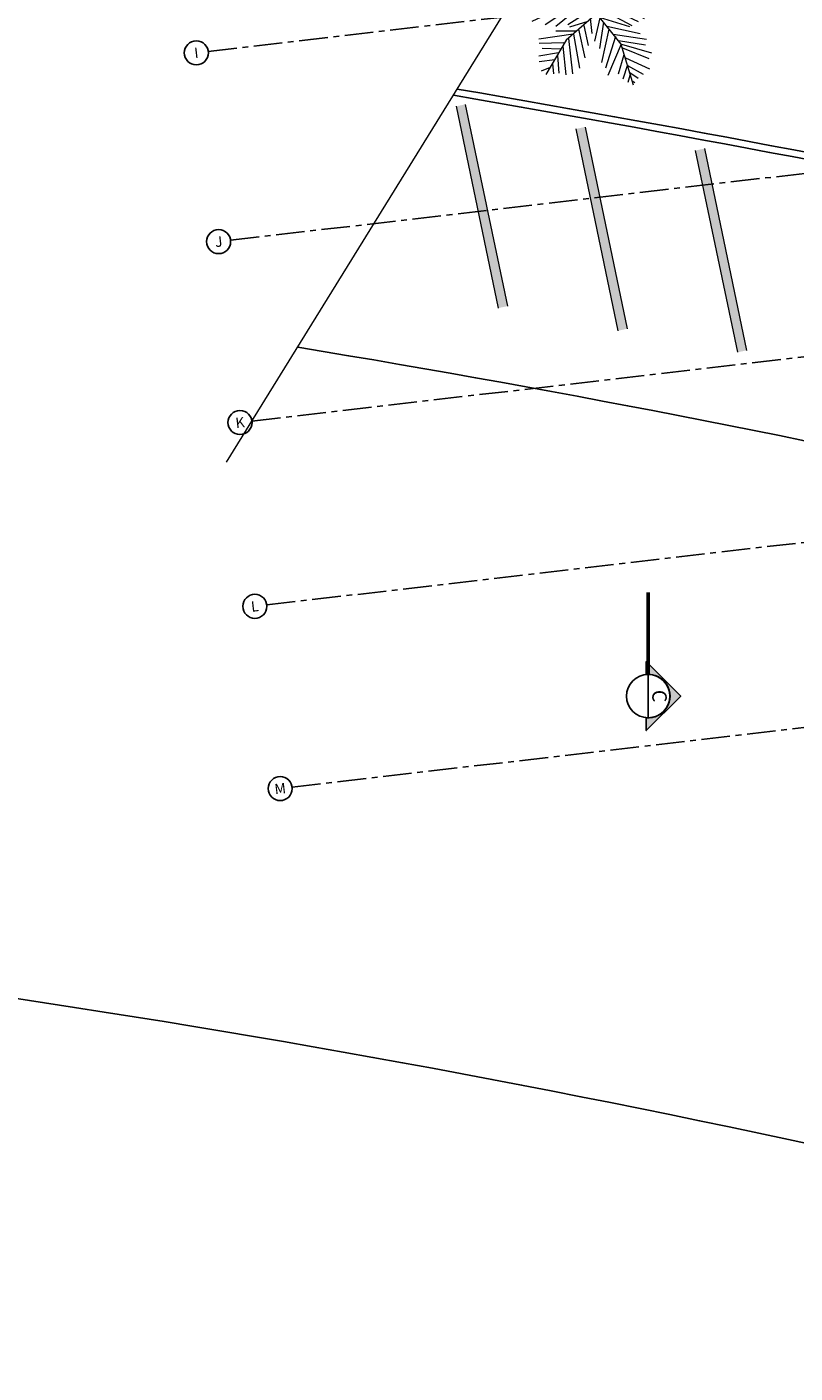
# Model space of a CAD drawing. Units: metres. Extents: x -114 to 724, y -407 to 1135.
# Drawn here: x -42 to -26, y 639 to 669 of the extents above; entities that cross this region are included whole.
import ezdxf
from ezdxf.enums import TextEntityAlignment as Align

# ---------------------------------------------------------------- set-up
doc = ezdxf.new("R2010")
doc.units = ezdxf.units.M
doc.linetypes.add('DASHDOTX2', pattern=[2, 1, -0.5, 0, -0.5])
doc.linetypes.add('PL-POUSO-ARQ-EIXO$0$CENTER', pattern=[2, 1.25, -0.25, 0.25, -0.25])
doc.layers.add('ARQ-GRADIL', color=32, linetype='Continuous', lineweight=15)
for name, color, linetype in [('ARVORE', 7, 'Continuous'), ('cota', 1, 'Continuous'), ('EIXO$0$A-EIXOS-PRI', 252, 'PL-POUSO-ARQ-EIXO$0$CENTER'), ('EIXO$0$G-SIB', 2, 'Continuous')]:
    doc.layers.add(name, color=color, linetype=linetype)
doc.styles.add('12075', font='romans.shx', dxfattribs={"height": 0.225})
doc.styles.add('PL-POUSO-ARQ-EIXO$0$ARIAL', font='Arial.ttf')

# ---------------------------------------------------------------- blocks, each defined once
blk = doc.blocks.new('palmeiras')
at = {"layer": 'ARVORE', "color": 102, "lineweight": 5}
for p, q in [((2.775070190429688, 10.02182006835938), (2.480377197265625, 10.26217651367188)), ((3.809661865234375, 4.571990966796875), (2.743209838867188, 10.36669921875)), ((2.885330200195312, 9.833740234375), (3.142929077148438, 10.26217651367188)), ((3.069244384765625, 8.605804443359375), (1.597320556640625, 9.316436767578125)), ((2.921905517578125, 9.36346435546875), (2.075424194335938, 9.92779541015625)), ((3.032669067382812, 8.98724365234375), (3.547882080078125, 9.598602294921875)), ((3.216598510742188, 8.2296142578125), (4.2835693359375, 9.45751953125)), ((3.290283203125, 7.383148193359375), (4.872970581054688, 9.316436767578125)), ((3.4376220703125, 6.53143310546875), (1.008453369140625, 8.182586669921875)), ((3.290283203125, 7.430145263671875), (1.302627563476562, 8.705108642578125)), ((3.510772705078125, 6.249267578125), (4.688522338867188, 8.417724609375)), ((6.5528564453125, 5.48638916015625), (8.686813354492188, 8.2296142578125)), ((6.56591796875, 5.496856689453125), (6.970870971679688, 8.2296142578125)), ((8.295440673828125, 8.276641845703125), (8.406219482421875, 7.900421142578125)), ((0.6092529296875, 5.031829833984375), (-1.524185180664062, 7.163665771484375)), ((-1.126541137695312, 6.71954345703125), (-1.200225830078125, 7.524200439453125)), ((-0.6113433837890625, 7.4771728515625), (-0.5005645751953125, 6.15521240234375)), ((-0.0961456298828125, 7.2420654296875), (0.2722320556640625, 5.350555419921875)), ((0.19854736328125, 7.430145263671875), (1.339202880859375, 4.974334716796875)), ((2.333023071289062, 4.786224365234375), (0.6766510009765625, 7.14801025390625)), ((3.6947021484375, 5.256500244140625), (4.725631713867188, 7.289093017578125)), ((4.83587646484375, 4.92730712890625), (5.608673095703125, 7.2420654296875)), ((5.46185302734375, 5.162445068359375), (6.160980224609375, 7.75933837890625)), ((6.05072021484375, 5.30352783203125), (6.602493286132812, 7.8533935546875)), ((7.044540405273438, 7.712310791015625), (7.117691040039062, 6.249267578125)), ((7.37530517578125, 7.900421142578125), (7.596328735351562, 6.860626220703125)), ((7.743667602539062, 8.04150390625), (8.074951171875, 7.4771728515625)), ((7.927597045898438, 7.195037841796875), (8.774078369140625, 7.100982666015625)), ((8.258865356445312, 7.618255615234375), (8.995101928710938, 7.712310791015625)), ((-1.01629638671875, 6.578460693359375), (-1.862762451171875, 6.4373779296875)), ((1.339202880859375, 7.001708984375), (3.510772705078125, 5.967132568359375)), ((4.210418701171875, 4.73919677734375), (4.946121215820312, 7.048736572265625)), ((7.191375732421875, 6.249267578125), (8.774078369140625, 5.684967041015625)), ((7.486068725585938, 6.578460693359375), (8.700393676757812, 6.390350341796875)), ((-0.316650390625, 5.967132568359375), (-1.789093017578125, 5.684967041015625)), ((0.4195709228515625, 5.20947265625), (-1.494400024414062, 5.11541748046875)), ((1.70758056640625, 5.967132568359375), (3.6947021484375, 5.068389892578125)), ((3.809661865234375, 4.571990966796875), (6.5528564453125, 5.48638916015625)), ((5.645767211914062, 5.162445068359375), (7.37530517578125, 4.221923828125)), ((6.271224975585938, 5.350555419921875), (8.553054809570312, 4.73919677734375)), ((6.823516845703125, 5.8260498046875), (8.700393676757812, 5.20947265625)), ((0.934783935546875, 4.92730712890625), (-1.052871704101562, 3.986785888671875)), ((1.633895874023438, 4.880279541015625), (-0.059051513671875, 3.746429443359375)), ((3.809661865234375, 4.571990966796875), (0.6092529296875, 5.031829833984375)), ((2.186203002929688, 4.786224365234375), (0.750335693359375, 3.6053466796875)), ((3.809661865234375, 4.571990966796875), (1.523651123046875, 2.5916748046875)), ((3.142929077148438, 4.692169189453125), (1.633895874023438, 3.746429443359375)), ((3.326858520507812, 4.221923828125), (3.4376220703125, 3.08807373046875)), ((4.063079833984375, 4.268951416015625), (3.658126831054688, 2.52374267578125)), ((3.809661865234375, 4.571990966796875), (5.638458251953125, 2.288604736328125)), ((3.989395141601562, 4.31597900390625), (6.271224975585938, 3.6053466796875)), ((4.468017578125, 4.73919677734375), (6.455673217773438, 3.69940185546875)), ((4.946121215820312, 4.92730712890625), (6.93377685546875, 3.986785888671875)), ((2.038848876953125, 3.041046142578125), (-0.5376739501953125, 2.664825439453125)), ((2.259353637695312, 3.276153564453125), (0.750335693359375, 3.276153564453125)), ((3.142929077148438, 3.986785888671875), (1.78125, 3.558319091796875)), ((2.075424194335938, 3.041046142578125), (2.516952514648438, 0.49114990234375)), ((2.443801879882812, 3.417236328125), (2.921905517578125, 1.248809814453125)), ((2.848220825195312, 3.69940185546875), (3.17950439453125, 2.1893310546875)), ((4.3206787109375, 3.934539794921875), (4.026504516601562, 1.954193115234375)), ((4.725631713867188, 3.417236328125), (4.173324584960938, 0.91961669921875)), ((4.578277587890625, 3.652374267578125), (7.08111572265625, 3.08807373046875)), ((5.056900024414062, 3.041046142578125), (7.55975341796875, 2.664825439453125)), ((1.339202880859375, 2.37744140625), (-0.5005645751953125, 2.330413818359375)), ((1.523651123046875, 2.5916748046875), (0, 0)), ((1.265533447265625, 2.142303466796875), (1.486557006835938, -0.026123046875)), ((1.70758056640625, 2.71185302734375), (2.001754760742188, 0.06793212890625)), ((5.240829467773438, 2.852935791015625), (4.468017578125, 0.49114990234375)), ((5.645767211914062, 2.28338623046875), (4.651947021484375, -0.073150634765625)), ((5.46185302734375, 2.570770263671875), (7.486068725585938, 2.236358642578125)), ((5.638458251953125, 2.288604736328125), (6.5528564453125, -0.757659912109375)), ((5.682342529296875, 2.28338623046875), (7.927597045898438, 1.625030517578125)), ((0.934783935546875, 1.625030517578125), (-0.5376739501953125, 1.389892578125)), ((0.6766510009765625, 1.10772705078125), (-0.5005645751953125, 0.966644287109375)), ((1.08160400390625, 1.90716552734375), (-0.2800750732421875, 1.954193115234375)), ((0.8610992431640625, 1.436920166015625), (0.9713592529296875, 0.114959716796875)), ((5.86627197265625, 1.48394775390625), (5.42474365234375, 0.020904541015625)), ((5.756027221679688, 2.001220703125), (7.743667602539062, 1.2017822265625)), ((5.97705078125, 1.248809814453125), (7.780242919921875, 0.444122314453125)), ((0.308807373046875, 0.538177490234375), (-0.3537445068359375, 0.25604248046875)), ((0.49273681640625, 0.8255615234375), (0.56640625, 0.06793212890625)), ((6.123870849609375, 0.726287841796875), (5.793121337890625, -0.355316162109375)), ((6.123870849609375, 0.67926025390625), (7.301620483398438, 0.020904541015625)), ((6.308319091796875, 0.1619873046875), (6.93377685546875, -0.261260986328125)), ((6.308319091796875, -0.073150634765625), (6.160980224609375, -0.5904541015625)), ((6.528823852539062, -0.49639892578125), (6.676177978515625, -0.5904541015625))]:
    blk.add_line(p, q, dxfattribs=at)
blk = doc.blocks.new('PL-POUSO-ARQ-EIXO$0$A_Eixo_id')
blk.add_circle((9.094947017729282e-13, 3.747089299799806e-29), 3.499999999999999)
at = {"color": 1, "style": 'PL-POUSO-ARQ-EIXO$0$ARIAL'}
blk.add_attdef('N', text='', height=3, dxfattribs=at).set_placement((9.094947017729282e-13, 3.747089299799806e-29), align=Align.MIDDLE_CENTER)

msp = doc.modelspace()

# ---------------------------------------------------------------- hatches: boundary and pattern name
h = msp.add_hatch(color=253)
edge = h.paths.add_edge_path()
edge.add_line((-28.9390514495654, 653.7205835457794), (-28.93905103407913, 653.4414665520095))
edge.add_line((-28.93905103407913, 653.4414665520095), (-28.18542392438854, 654.1950959049068))
edge.add_line((-28.18542392438854, 654.1950959049068), (-28.9390532761218, 654.9487230161108))
edge.add_line((-28.9390532761218, 654.9487230161108), (-28.93905286238174, 654.6696060176841))
edge.add_arc((-28.89628576176014, 654.1950948453984), 0.4764345469416854, -95.14991165575208, 95.15008224900299, ccw=False)

# ---------------------------------------------------------------- linework, layer by layer
msp.add_line((-28.89628646526131, 654.6675918910555), (-28.89628505826576, 653.7225977999993))
at = {"color": 7, "lineweight": 0}
msp.add_lwpolyline([(-38.10163965894486, 659.3025321679092), (-22.38197930579651, 684.7229457160362), (-25.09652149610797, 683.5859158558674), (-13.22693016360159, 704.279401282584)], dxfattribs=at)
at = {"color": 252, "linetype": 'DASHDOTX2', "ltscale": 7.5, "const_width": 0.07874999999999995}
msp.add_lwpolyline([(-28.89628646526131, 654.6675918910555), (-28.89628913233634, 656.457800832381)], dxfattribs=at)
msp.add_lwpolyline([(-28.9390514495654, 653.7205835457794), (-28.93905103407913, 653.4414665520095), (-28.18542392438854, 654.1950959049068), (-28.9390532761218, 654.9487230161108), (-28.93905286238174, 654.6696060176841, -1.094180499461846)], format="xyb", close=True)
msp.add_circle((-28.89628576187994, 654.195094845993), 0.4724970468750027)
at = {"layer": 'ARQ-GRADIL', "color": 253}
for p, q in [((-32.16363975711744, 662.6662849623611), (-33.08507991888207, 667.0709356915108)), ((-32.88931766458431, 667.1118885872788), (-31.96787750188837, 662.7072378599918)), ((-29.55027540945326, 662.1719428736619), (-30.4717155712179, 666.5765936028116)), ((-30.27595331692015, 666.6175464985795), (-29.35451315422421, 662.2128957712926)), ((-26.94179409795203, 661.7009425841175), (-27.86323425971665, 666.1055933132671)), ((-27.66747200541892, 666.146546209035), (-26.74603184272299, 661.7418954817481))]:
    msp.add_line(p, q, dxfattribs=at)
for points in [[(-32.88931766458431, 667.1118885872788), (-33.08507991888207, 667.0709356915108), (-31.96787750188837, 662.7072378599918), (-32.16363975711744, 662.6662849623611)], [(-30.27595331692015, 666.6175464985795), (-30.4717155712179, 666.5765936028116), (-29.35451315422421, 662.2128957712926), (-29.55027540945326, 662.1719428736619)], [(-27.66747200541892, 666.146546209035), (-27.86323425971665, 666.1055933132671), (-26.74603184272299, 661.7418954817481), (-26.94179409795203, 661.7009425841175)]]:
    msp.add_solid(points, dxfattribs=at)
at = {"layer": 'cota'}
for centre, radius, start, end in [((-105.7555100360524, 244.5166861897237), 429.1318029804708, 78.11961652114466, 80.2476749664967), ((-106.2890305667871, 241.7986997773774), 431.7505678434894, 78.11892445937818, 80.24704568273653), ((-83.84257961964349, 374.540161607591), 291.1379233222814, 66.48322321081338, 80.65146806010641), ((-83.84227537949215, 374.5410188918836), 276.1370158428958, 66.76813871966077, 84.32137945419588)]:
    msp.add_arc(centre, radius, start, end, dxfattribs=at)
at = {"layer": 'EIXO$0$A-EIXOS-PRI', "ltscale": 0.5}
for p, q in [((-38.50224188391581, 668.267261900613), (32.14626951531949, 676.4927315854907)), ((-38.01515898211761, 664.145939062752), (32.63335241711816, 672.3714087476296)), ((-37.5488730093976, 660.1970564552712), (33.09963838983815, 668.422526140149)), ((-37.22466469008947, 656.1852694501208), (33.42384670914585, 664.4107391349984)), ((-36.67115408804699, 652.2067999634787), (33.97735731116012, 660.4322696483528))]:
    msp.add_line(p, q, dxfattribs=at)

# ---------------------------------------------------------------- block references
at = {"layer": 'ARVORE', "color": 102, "lineweight": 5, "xscale": 0.2904, "yscale": 0.2904, "zscale": 0.2904, "rotation": 8.529937055329711e-05}
msp.add_blockref('palmeiras', (-31.12878457751236, 667.7620651133262), dxfattribs=at)
at = {"layer": 'EIXO$0$G-SIB'}
ref = msp.add_blockref('PL-POUSO-ARQ-EIXO$0$A_Eixo_id', (-38.76314485971494, 668.236891078503), dxfattribs=dict(at, xscale=0.07500000000000001, yscale=0.07500000000000001, zscale=0.07500000000000001, rotation=96.63972251340324))
ref.add_attrib('N', 'I', dxfattribs={"layer": '0', "color": 1, "height": 0.2250000000000001, "rotation": 6.639722513404687, "style": 'PL-POUSO-ARQ-EIXO$0$ARIAL'}).set_placement((-38.76314485971494, 668.236891078503), align=Align.MIDDLE_CENTER)
ref = msp.add_blockref('PL-POUSO-ARQ-EIXO$0$A_Eixo_id', (-38.27606195791628, 664.1155682406421), dxfattribs=dict(at, xscale=0.07500000000000001, yscale=0.07500000000000001, zscale=0.07500000000000001, rotation=96.63972251340324))
ref.add_attrib('N', 'J', dxfattribs={"layer": '0', "color": 1, "height": 0.2250000000000001, "rotation": 6.639722513404687, "style": 'PL-POUSO-ARQ-EIXO$0$ARIAL'}).set_placement((-38.27606195791628, 664.1155682406421), align=Align.MIDDLE_CENTER)
ref = msp.add_blockref('PL-POUSO-ARQ-EIXO$0$A_Eixo_id', (-37.80977598519627, 660.1666856331613), dxfattribs=dict(at, xscale=0.07500000000000001, yscale=0.07500000000000001, zscale=0.07500000000000001, rotation=96.63972251340324))
ref.add_attrib('N', 'K', dxfattribs={"layer": '0', "color": 1, "height": 0.2250000000000001, "rotation": 6.639722513404687, "style": 'PL-POUSO-ARQ-EIXO$0$ARIAL'}).set_placement((-37.80977598519627, 660.1666856331613), align=Align.MIDDLE_CENTER)
ref = msp.add_blockref('PL-POUSO-ARQ-EIXO$0$A_Eixo_id', (-37.4855676658886, 656.1548986280109), dxfattribs=dict(at, xscale=0.07500000000000001, yscale=0.07500000000000001, zscale=0.07500000000000001, rotation=96.63972251340324))
ref.add_attrib('N', 'L', dxfattribs={"layer": '0', "color": 1, "height": 0.2250000000000001, "rotation": 6.639722513404687, "style": 'PL-POUSO-ARQ-EIXO$0$ARIAL'}).set_placement((-37.4855676658886, 656.1548986280109), align=Align.MIDDLE_CENTER)
ref = msp.add_blockref('PL-POUSO-ARQ-EIXO$0$A_Eixo_id', (-36.93205706387431, 652.1764291413656), dxfattribs=dict(at, xscale=0.07500000000000001, yscale=0.07500000000000001, zscale=0.07500000000000001, rotation=96.63972251340324))
ref.add_attrib('N', 'M', dxfattribs={"layer": '0', "color": 1, "height": 0.2250000000000001, "rotation": 6.639722513404687, "style": 'PL-POUSO-ARQ-EIXO$0$ARIAL'}).set_placement((-36.93205706387431, 652.1764291413656), align=Align.MIDDLE_CENTER)

# ---------------------------------------------------------------- texts
at = {"color": 3, "style": '12075'}
msp.add_attdef('C', text='1', height=0.3149999999999997, rotation=270.0000853039934, dxfattribs=at).set_placement((-28.68950458875503, 654.1950951551922), align=Align.MIDDLE)

doc.saveas('drawing.dxf')
